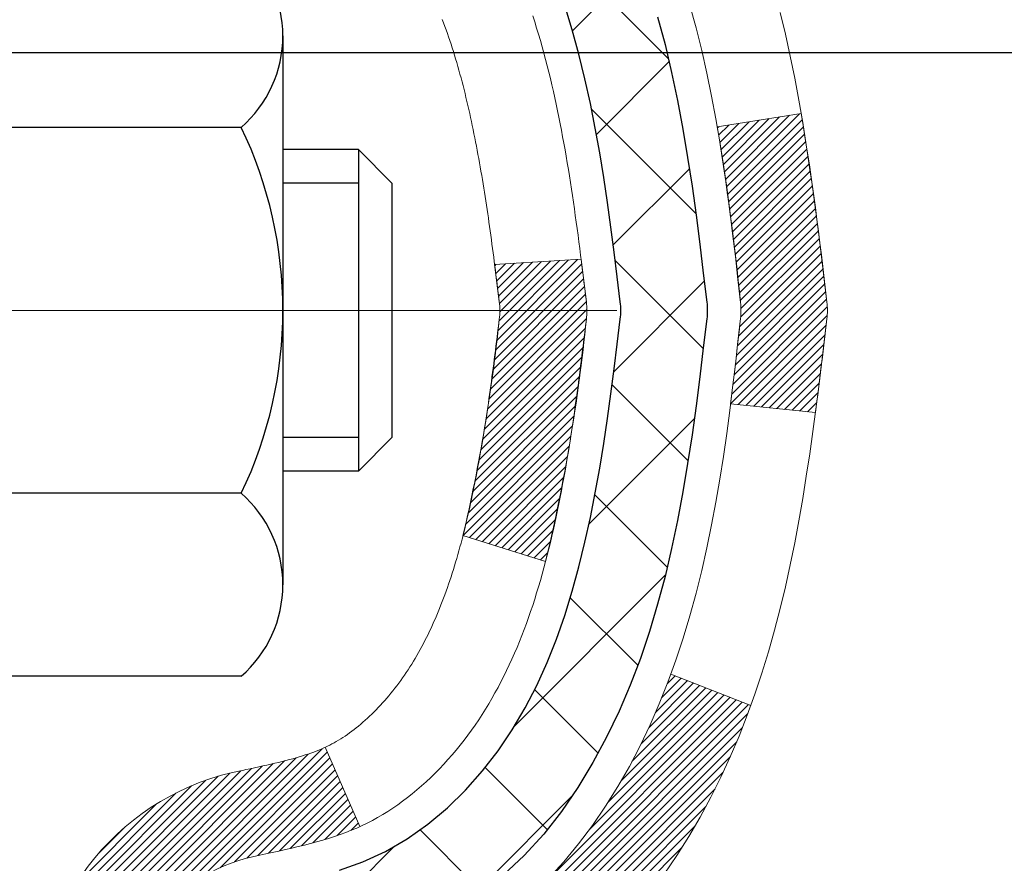
# Model space of a CAD drawing. Extents: x 13 to 3254, y -602 to 1977.
# Drawn here: x 469 to 470, y -578 to -577 of the extents above; entities that cross this region are included whole.
import ezdxf

# ---------------------------------------------------------------- set-up
doc = ezdxf.new("R2010")
doc.units = 0
doc.header["$LTSCALE"] = 5
doc.header["$MEASUREMENT"] = 0
doc.linetypes.add('CENTERX2', pattern=[4, 2.5, -0.5, 0.5, -0.5])
doc.layers.get('DEFPOINTS').update_dxf_attribs({"linetype": 'CONTINUOUS'})
for name, color, linetype, lineweight in [('CENTERLINE - L', 1, 'CENTERX2', 18), ('CONCRETE - H', 130, 'CONTINUOUS', 9), ('DECK COAT - H', 20, 'CONTINUOUS', 20), ('DECK COAT - L', 22, 'CONTINUOUS', 18), ('DIMS', 50, 'CONTINUOUS', 25), ('MIG FOOT - H', 251, 'CONTINUOUS', 20), ('MIG RETAINER - H', 251, 'CONTINUOUS', 20), ('PVC SIDESHEET - H', 170, 'CONTINUOUS', 20), ('PVC SIDESHEET - L', 150, 'CONTINUOUS', 25), ('SCREW - L', 1, 'CONTINUOUS', 25)]:
    doc.layers.add(name, color=color, linetype=linetype, lineweight=lineweight)
doc.dimstyles.get("Standard").update_dxf_attribs({"dimtxt": 0.18, "dimasz": 0.18, "dimexe": 0.18, "dimexo": 0.0625, "dimgap": 0.09, "dimtad": 0, "dimtih": 1, "dimtoh": 1, "dimdec": 4, "dimzin": 0, "dimdsep": 46, "dimtxsty": 'Standard', "dimcen": 0.09, "dimadec": 0, "dimazin": 0, "dimtfac": 1, "dimtdec": 4, "dimtofl": 0, "dimtmove": 0, "dimatfit": 3, "dimfxl": 1, "dimtolj": 1, "dimtzin": 0, "dimarcsym": 0})

# ---------------------------------------------------------------- blocks, each defined once
blk = doc.blocks.new('*D30')
at = {"layer": 'DEFPOINTS', "color": 0, "transparency": 16777216}
for p in [(483.114111525551, -576.2077030323809), (468.6141115255508, -576.9330967331645), (483.114111525551, -577.4837307726337)]:
    blk.add_point(p, dxfattribs=at)
at = {"layer": 'DIMS', "color": 0, "lineweight": -2, "transparency": 16777216}
for p, q in [((483.114111525551, -576.5077030323808), (483.114111525551, -577.7837307726337)), ((468.6141115255508, -577.2330967331644), (468.6141115255508, -577.7837307726337)), ((468.9141115255508, -577.4837307726337), (478.5574087860323, -577.4837307726337)), ((482.814111525551, -577.4837307726337), (481.6574087860323, -577.4837307726337))]:
    blk.add_line(p, q, dxfattribs=at)
at = {"layer": 'DIMS', "color": 0, "transparency": 16777216}
for points in [[(468.9141115255508, -577.4337307726338), (468.9141115255508, -577.5337307726337), (468.6141115255508, -577.4837307726337)], [(482.814111525551, -577.4337307726338), (482.814111525551, -577.5337307726337), (483.114111525551, -577.4837307726337)]]:
    blk.add_solid(points, dxfattribs=at)
at = {"layer": 'DIMS', "color": 0, "transparency": 16777216, "insert": (480.1074087860323, -577.4837307726337), "char_height": 0.3, "attachment_point": 5}
blk.add_mtext('\\A1;14 1/2 IN\\P [368.3mm]', dxfattribs=at)

msp = doc.modelspace()

# ---------------------------------------------------------------- hatches: boundary and pattern name
at = {"layer": 'CONCRETE - H'}
h = msp.add_hatch(dxfattribs=at)
h.set_pattern_fill('AR-CONC', color=256, scale=0.21)
h.set_pattern_definition([(49.99999999999999, (0, 0), (1.506246383461582, -0.1317794834634497), [0.1575, -1.7325]), (355, (0, 0), (-0.2913778005873, 1.579603480770025), [0.126, -1.386]), (100.45144446, (0.1255205301, -0.0109816224), (1.214868578126935, 1.447823981034122), [0.1338544032, -1.4723984352]), (46.18420000000002, (0, 0.42), (2.241206794410302, -0.3475904896654607), [0.23625, -2.598749999999999]), (96.63563549, (0.1867671645, 0.3910340553), (1.96279008591588, 2.045649061626556), [0.2007817182, -2.208598895999999]), (351.1841639899999, (0, 0.42), (1.962790084615023, 2.045649060566979), [0.189, -2.0790000021]), (21, (0.21, 0.315), (1.25350480944877, -0.8454996703972115), [0.1575, -1.7325]), (326.0000000000001, (0.21, 0.315), (0.5109621970353216, 1.522815094598391), [0.126, -1.386]), (71.45144474, (0.3144587334, 0.2445416946), (1.764466991132939, 0.677315420893343), [0.133854399, -1.4723984352]), (37.50000000000001, (0, 0), (0.0255356961663104, 0.6990770930457542), [0, -1.3692, 0, -1.407, 0, -1.39125]), (7.499999999999999, (0, 0), (0.552446028628512, 0.8282645949529565), [0, -0.8021999999999999, 0, -1.3377, 0, -0.53025]), (327.5, (-0.4683, 0), (1.121027115962059, -0.04736523064219748), [0, -0.525, 0, -1.638, 0, -2.1735]), (317.5, (-0.6783, 0), (1.224690955619011, 0.2102204628978672), [0, -0.6825, 0, -1.0878, 0, -1.5435])])
edge = h.paths.add_edge_path()
edge.add_spline(control_points=[(486.2380323751022, -575.7077030323809), (486.7071982144278, -579.5033062186224), (478.4901547760996, -576.0130610352061), (472.5996665890441, -581.7125933902018), (476.0611124324209, -583.1218134068322), (474.336548347337, -585.4249092733438), (475.4689731146603, -586.1023066064992), (475.7253252594763, -586.4420273356251)], knot_values=[0, 0, 0, 0, 10.594816075975, 14.28512426006889, 16.1564728113546, 18.47713600682222, 19.6452410414003, 19.6452410414003, 19.6452410414003, 19.6452410414003], degree=3, periodic=0)
edge.add_line((475.7253252594765, -586.4420273356272), (475.2323251234338, -586.4420273356266))
edge.add_line((475.2323251234338, -586.4420273356266), (475.2323236074545, -586.2451773271135))
edge.add_line((475.2323236074545, -586.2451773271135), (474.5626414234337, -586.2451773271135))
edge.add_arc((474.5626399076115, -586.2058073267771), 0.0393700003656567, 240.0000000473693, 270.002205999829, ccw=False)
edge.add_line((474.5429549074569, -586.239902747257), (474.4071939998366, -586.1615211507019))
edge.add_arc((474.3520759997782, -586.2569883272547), 0.1102360001514862, 60.00000001042589, 89.9992120308196)
edge.add_line((474.3520775158161, -586.1467523271136), (473.4441180588079, -586.1467523271136))
edge.add_arc((473.444118058808, -586.1073823271139), 0.03936999999973523, 239.999999999614, 269.9999999998346, ccw=False)
edge.add_line((473.4244330588079, -586.1414777472605), (472.744345872649, -585.7488297444429))
edge.add_arc((472.6843459319218, -585.8527528271172), 0.1199999999991826, 60.00003267857146, 90.00000000010857)
edge.add_line((472.6843459319216, -585.732752827118), (472.4729045493618, -585.7327528271179))
edge.add_arc((472.4729045493619, -585.6933828271177), 0.03937000000018998, 225.0000000001755, 269.9999999998346, ccw=False)
edge.add_line((472.4450657553866, -585.7212216210933), (472.3286007472328, -585.6047566129396))
edge.add_arc((472.0788972569132, -585.8544570713516), 0.3531319187059894, 44.99965215431077, 76.09774571631782)
edge.add_arc((471.7896126638586, -587.0232268446631), 1.557170273069748, 76.09794164495835, 103.9019434279087)
edge.add_arc((471.5003280708045, -585.8544570713017), 0.353131918657672, 103.9017475030817, 132.1162769632352)
edge.add_line((471.2635046070361, -585.5925089867819), (471.1341626042992, -585.7212185891347))
edge.add_arc((471.1063207780606, -585.6933828255852), 0.03937000153265326, 270.0000004436548, 315.00623889256906, ccw=False)
edge.add_line((471.1063207783654, -585.7327528271179), (469.3954156758815, -585.7327528271179))
edge.add_arc((469.3954156758814, -585.6933828271178), 0.03937000000007629, 180.5028088778947, 270.00000000008276, ccw=False)
edge.add_line((469.3560471918606, -585.693728320828), (469.356048707834, -578.353990701477))
edge.add_arc((469.3954187078338, -578.3539907014768), 0.03936999999984891, 107.30237723717659, 180.0000000001654, ccw=False)
edge.add_arc((469.2561066670655, -577.9067765876401), 0.4290404058599838, 287.3023772371974, 306.97490103967)
edge.add_arc((469.1796203272569, -577.8446684955011), 0.5251995961845214, 309.5666441756421, 345.6920565175207)
edge.add_arc((468.1096701408584, -577.5578134686845), 1.632909065608771, 345.2170686115396, 355.1808035833594)
edge.add_arc((468.3788366130354, -577.791741393123), 1.361411651893433, 4.074979495412111, 18.33505396016116)
edge.add_arc((469.2443659907671, -577.4991864883528), 0.4478254090916484, 17.64025593850622, 71.87109708270616)
edge.add_arc((469.4144437593311, -577.0220029241063), 0.06004988997898873, 193.4822306557973, 239.21539210702122, ccw=False)
edge.add_line((469.356048707834, -577.0360031829302), (469.356048707834, -576.8467681340717))
edge.add_line((469.356048707834, -576.8467681340717), (469.2576237078343, -576.8467681340717))
edge.add_line((469.2576237078343, -576.8467681340717), (469.2576237078343, -576.8422155779516))
edge.add_arc((469.2969937078344, -576.8422155779514), 0.03937000000007629, 122.9031521394432, 180.0000000003309, ccw=False)
edge.add_line((469.2756071111984, -576.8091609204228), (469.5908250516542, -576.6052126889498))
edge.add_arc((469.4098529647277, -576.4040626947104), 0.2705775608379642, 311.9773110940974, 358.5307111492422)
edge.add_line((469.6803415630444, -576.4110006057622), (469.9682542432564, -576.4110006057623))
edge.add_arc((469.9694580847997, -576.3334642898253), 0.07754566089434661, 269.1104878121833, 360.8895121878593)
edge.add_line((470.0469944007367, -576.3322604482819), (470.0469944006923, -576.2077030323809))
edge.add_line((470.0469944006923, -576.2077030323809), (483.114111525551, -576.2077030323809))
edge.add_line((483.114111525551, -576.2077030323809), (483.114111525551, -575.7077030323809))
edge.add_line((483.114111525551, -575.7077030323809), (486.2380323751023, -575.707703032381))
h.paths.add_polyline_path([(473.6146663214342, -581.3490082637984), (476.1396663214342, -581.3490082637984), (476.1396663214342, -580.3990082637984), (473.6146663214342, -580.3990082637984)], flags=24)
h.paths.add_polyline_path([(478.8824087860323, -577.9587307726338), (481.4324087860323, -577.9587307726338), (481.4324087860323, -577.0087307726337), (478.8824087860323, -577.0087307726337)], flags=24)
h.paths.add_polyline_path([(485.2839338806825, -577.869798969351), (487.2339338806825, -577.869798969351), (487.2339338806825, -576.919798969351), (485.2839338806825, -576.919798969351)], flags=9)
at = {"layer": 'DECK COAT - H'}
h = msp.add_hatch(dxfattribs=at)
h.set_pattern_fill('ANSI31', color=256, scale=0.03937, style=0)
h.set_pattern_definition([(45, (284.8279352608653, -674.9017482911268), (-0.003479849246914297, 0.003479849246914297), [])])
edge = h.paths.add_edge_path()
edge.add_line((469.5349931194693, -577.6529609168414), (469.5393027918733, -577.6879044788005))
edge.add_arc((469.4806752387293, -577.6949969422036), 0.05905499999809771, 353.1021672443296, 366.8978327558927, ccw=False)
edge.add_arc((468.0465820957126, -577.5524748887775), 1.500199846818024, 346.579859602878, 354.2763929923744, ccw=False)
edge.add_line((469.5058180180228, -577.9006560247287), (469.438150140967, -577.8792913634501))
edge.add_arc((468.0704047590331, -577.5584383572162), 1.404875112389268, 346.7979661355616, 354.1293311561413)
edge.add_arc((469.4092895496456, -577.6949969422047), 0.05905500000150653, 353.0589419097265, 366.9410581970547)
edge.add_line((469.4679117353686, -577.6878602506578), (469.4640985927343, -577.6572311262049))
edge.add_line((469.4640985927343, -577.6572311262049), (469.5349941046569, -577.6529608575003))
edge = h.paths.add_edge_path()
edge.add_line((469.727012574446, -577.7785984648259), (469.6574951745246, -577.7713335299201))
edge.add_arc((465.3406704539046, -577.2334262423735), 4.350209181010778, 352.8971462706029, 353.8232404798497)
edge.add_arc((469.6069285533212, -577.6949969422124), 0.05905499999901267, 353.6858784896266, 366.3141215274354)
edge.add_arc((467.3618532461086, -577.9204180443461), 2.315415893508157, 365.7484803829724, 369.3401081593016)
edge.add_line((469.6465721633343, -577.5446385489219), (469.7153257776324, -577.5335992576532))
edge.add_arc((466.9498240176612, -577.9895546744618), 2.802837013905978, 366.17369745405193, 369.36227794870456, ccw=False)
edge.add_arc((469.6777514937804, -577.6949969422035), 0.05905499999875025, 353.3218076347646, 366.6781923652354, ccw=False)
edge.add_arc((464.2466119972686, -577.0693743749525), 5.526108933343981, 352.62627912150367, 353.4278146006737, ccw=False)
h = msp.add_hatch(dxfattribs=at)
h.set_pattern_fill('ANSI31', color=256, scale=0.03937, style=0)
h.set_pattern_definition([(45, (284.8279352608337, -520.2815334982791), (-0.003479849246914297, 0.003479849246914297), [])])
h.paths.add_polyline_path([(469.285182707839, -579.1920592697469), (469.356048707839, -579.1920592697469), (469.3560487078389, -579.4282792697469), (469.2851827078389, -579.4282792697469)])
h.paths.add_polyline_path([(469.2851827078392, -578.7196192697469), (469.3560487078392, -578.7196192697469), (469.3560487078391, -578.9558392697469), (469.2851827078392, -578.9558392697469)])
h.paths.add_polyline_path([(469.2851827077897, -578.3539890453762, -0.2338025474487269), (469.3285222151553, -578.2663714959398), (469.3715279020784, -578.3226981096624, 0.2338092780812933), (469.3560487077897, -578.3539907014768), (469.3560487077905, -578.4833992697469), (469.2851827078395, -578.4833992697469)])
h.paths.add_polyline_path([(469.507815002758, -578.1608035274536), (469.5207214682831, -578.1467031522022), (469.5328937131712, -578.1319509556226), (469.544340673376, -578.1166878204807), (469.5550782935949, -578.1010056425455), (469.5651327730783, -578.0849246442891), (469.5745310261436, -578.0684603660656), (469.5832989770906, -578.051638409259), (469.5914619827311, -578.0344901423443), (469.5990453931587, -578.0170470020637), (469.6060745584679, -577.9993404251593), (469.608439677835, -577.9928134849677), (469.6740665780097, -578.0184155144698), (469.6711337479909, -578.0265161960068), (469.6644334837698, -578.0435827951993), (469.6572424203854, -578.0604857269806), (469.6495422046769, -578.0771947781182), (469.6413149601213, -578.0936782498777), (469.6325436784799, -578.1099038721316), (469.6232201609473, -578.1258335775129), (469.6133413363942, -578.1414259242764), (469.6029041973248, -578.1566394288012), (469.5919057362432, -578.1714326074664), (469.5803429456536, -578.1857639766514), (469.56821281806, -578.1995920527355), (469.5555154365072, -578.2128844356212), (469.5422641573238, -578.2256477372184), (469.5367908089421, -578.2305060395136), (469.4899470662634, -578.1777340486268), (469.4941655164467, -578.1741102494179)])
h.paths.add_polyline_path([(469.0883327078493, -579.3427731411275), (469.1591987078394, -579.3427731411276), (469.1591987078393, -579.5789931411276), (469.0883327078488, -579.5789931411275)])
h.paths.add_polyline_path([(469.0883327078503, -578.8703331411275), (469.1591987078398, -578.8703331411276), (469.1591987078397, -579.1065531411276), (469.0883327078499, -579.1065531411275)])
h.paths.add_polyline_path([(469.0883327078512, -578.3978931411275), (469.15919870784, -578.3978931411276), (469.1591987078399, -578.6341131411276), (469.0883327078508, -578.6341131411275)])
h.paths.add_polyline_path([(469.2584676557484, -578.0714199947374), (469.2600880027477, -578.0710554801872), (469.2658260226625, -578.069843496706), (469.2726603002092, -578.0683751581013), (469.2792746582254, -578.06691064741), (469.2855539508671, -578.0654577121833), (469.2915762561516, -578.0639823425652), (469.2972912782631, -578.0624896968801), (469.3026837466991, -578.0609779168736), (469.3077362478218, -578.0594464664499), (469.3124611613666, -578.0578877642297), (469.3168448803873, -578.0563087200106), (469.3208640095112, -578.054721602028), (469.3253140455679, -578.0527872852643), (469.3536817318642, -578.1176886470784), (469.3510504995628, -578.1188762416934), (469.3466085377255, -578.1207424074687), (469.342078919307, -578.1225169497646), (469.3374640207177, -578.1242060630026), (469.3327665146566, -578.125815764594), (469.3279890738226, -578.1273520719498), (469.323134370915, -578.1288210024811), (469.3182050786328, -578.1302285735993), (469.3132038696749, -578.1315808027153), (469.3081334167406, -578.1328837072405), (469.3029963925288, -578.1341433045859), (469.297795545686, -578.1353656627888), (469.2925351302857, -578.1365581369762), (469.2872190603035, -578.1377285209588), (469.2818508165673, -578.138884409603), (469.2764338799046, -578.1400333977746), (469.2715519753096, -578.1410676116215, 0.2400102199965719), (469.1724928634563, -578.2174426926584), (469.1084638577991, -578.1870736888793, -0.2400102199965877)])
at = {"layer": 'MIG FOOT - H'}
h = msp.add_hatch(dxfattribs=at)
h.set_pattern_fill('ANSI31', color=256, scale=1.9685, style=0)
h.set_pattern_definition([(45, (-480.5596560935641, -1043.270369757872), (-0.1739924623457148, 0.1739924623457148), [])])
h.paths.add_polyline_path([(469.0161141958172, -576.9448678356356), (468.8521141958172, -576.9448678356357), (468.8521141958179, -577.5073678356357), (469.0161141958176, -577.5073678356357)])
edge = h.paths.add_edge_path()
edge.add_line((471.5708641648175, -586.0280278356355), (469.2064441958177, -586.0280278356355))
edge.add_arc((469.2064441958175, -585.8376978356356), 0.1903299999999604, 179.9999999999829, 270.0000000000342, ccw=False)
edge.add_line((469.0161141958176, -585.8376978356355), (469.0161141958179, -577.8823678356356))
edge.add_line((469.0161141958179, -577.8823678356357), (468.8521141958176, -577.8823678356357))
edge.add_line((468.8521141958176, -577.8823678356357), (468.8521141958176, -585.8376978356356))
edge.add_arc((469.2064441958178, -585.8376978356355), 0.3543300000001182, 180.0000000000092, 269.9999999999816)
edge.add_line((469.2064441958177, -586.1920278356355), (471.5708641648176, -586.1920278356355))
edge.add_line((471.5708641648176, -586.1920278356355), (471.5708641648175, -586.0280278356355))
h.paths.add_polyline_path([(472.5396141958174, -586.0280278356356), (472.0083672268174, -586.0280278356356), (472.0083672268173, -586.1920278356356), (472.5396141958178, -586.1920278356355)])
at = {"layer": 'MIG RETAINER - H'}
h = msp.add_hatch(dxfattribs=at)
h.set_pattern_fill('ANSI31', color=256, scale=0.47, style=0)
h.set_pattern_definition([(45, (-480.5596560935641, -1013.969226064316), (-0.04154252339470966, 0.04154252339470967), [])])
h.paths.add_polyline_path([(468.6141141958192, -578.6168678356356), (468.6141141958178, -577.9157509285013), (468.6884105300999, -577.8511661104411), (468.8521141958176, -577.8511661104411), (468.8521141958182, -578.6168678356355)])
edge = h.paths.add_edge_path()
edge.add_arc((469.3941141958161, -576.1678678356333), 0.07800000000003138, 270.000000000501, 360.0000000000418)
edge.add_line((469.4721141958162, -576.1678678356333), (469.4721141958158, -575.9048678356362))
edge.add_arc((469.492114195816, -575.904867835636), 0.02000000000020918, 90.00000000195422, 180.0000000006514, ccw=False)
edge.add_line((469.4921141958154, -575.8848678356358), (469.5791141958152, -575.8848678356338))
edge.add_arc((469.5791141958159, -575.9148678356339), 0.03000000000002956, 2.1719870346714742e-10, 90.0000000013028, ccw=False)
edge.add_line((469.6091141958159, -575.9148678356338), (469.6091141958166, -576.4498678356409))
edge.add_arc((469.4521141958166, -576.449867835641), 0.1569999999999254, -90.00000000033191, 6.230038707144558e-11, ccw=False)
edge.add_line((469.4521141958157, -576.6068678356411), (469.2858538808584, -576.6068678356402))
edge.add_arc((469.2858538808691, -576.6856075206717), 0.07873968503150763, 90.00000000777618, 177.4144840053407)
edge.add_arc((469.0923114218029, -576.6768678356362), 0.114999999999426, 275.2124696741832, 357.41448399788595, ccw=False)
edge.add_arc((469.1009421071282, -576.7714749773895), 0.02000000000000517, 160.3257550186187, 275.2124696744299, ccw=False)
edge.add_arc((468.9708951406968, -576.7249773632013), 0.1181095275611714, 340.3257550185371, 642.6342225154141)
edge.add_arc((469.0011033008572, -576.8597427469725), 0.02000000000040289, -10.621520467928804, 102.63422251394002, ccw=False)
edge.add_arc((468.9431141958171, -576.8488678356346), 0.07899999999997757, 270.0000000008245, 349.3784795304081, ccw=False)
edge.add_line((468.9431141958182, -576.9278678356345), (468.869114195817, -576.9278678356357))
edge.add_arc((468.8691141958172, -576.9448678356357), 0.01699999999999591, 90.00000000076633, 180)
edge.add_line((468.8521141958172, -576.9448678356357), (468.8521141958178, -577.5385695608304))
edge.add_line((468.8521141958178, -577.5385695608304), (468.6884105300999, -577.5385695608304))
edge.add_line((468.6884105300999, -577.5385695608304), (468.6141141958178, -577.4739847427701))
edge.add_line((468.6141141958178, -577.4739847427701), (468.6141141958159, -575.9148678356365))
edge.add_arc((468.6441141958157, -575.9148678356365), 0.02999999999985903, 90.00000000043423, 180.0000000002171, ccw=False)
edge.add_line((468.6441141958155, -575.8848678356366), (468.7091141958157, -575.8848678356359))
edge.add_arc((468.7091141958159, -575.904867835636), 0.01999999999998181, 0, 90.00000000065143, ccw=False)
edge.add_line((468.7291141958159, -575.904867835636), (468.7291141958162, -576.1678678356374))
edge.add_arc((468.8071141958162, -576.1678678356373), 0.07799999999997453, 180.0000000000835, 270.0000000004176)
edge.add_line((468.8071141958168, -576.2458678356372), (468.8111141958168, -576.2458678356372))
edge.add_arc((468.8111141958163, -576.1678678356374), 0.07799999999986085, 270.000000000334, 360.0000000001671)
edge.add_line((468.8891141958162, -576.1678678356371), (468.8891141958159, -575.9048678356365))
edge.add_arc((468.9091141958158, -575.9048678356365), 0.01999999999998181, 90.00000000032571, 180, ccw=False)
edge.add_line((468.9091141958157, -575.8848678356366), (469.0505608438721, -575.8848678356356))
edge.add_line((469.0505608438721, -575.8848678356355), (469.0505608438721, -576.2157630418527))
edge.add_line((469.0505608438721, -576.2157630418528), (469.0698464062698, -576.2350936487547))
edge.add_line((469.0698464062698, -576.2350936487546), (469.0698464062698, -576.31223589834))
edge.add_line((469.0698464062698, -576.31223589834), (469.1277030934584, -576.3508070231329))
edge.add_line((469.1277030934584, -576.3508070231329), (469.1855597806471, -576.31223589834))
edge.add_line((469.1855597806471, -576.31223589834), (469.1855597806471, -576.2350936487547))
edge.add_line((469.1855597806471, -576.2350936487546), (469.2048453430439, -576.2158080863586))
edge.add_line((469.2048453430439, -576.2158080863586), (469.2048453430439, -575.8848678356355))
edge.add_line((469.2048453430439, -575.8848678356355), (469.2921141958159, -575.8848678356354))
edge.add_arc((469.2921141958159, -575.9048678356354), 0.01999999999998181, 0, 90, ccw=False)
edge.add_line((469.3121141958159, -575.9048678356354), (469.3121141958162, -576.1678678356335))
edge.add_arc((469.3901141958163, -576.1678678356333), 0.07800000000008822, 180.000000000167, 270.000000000334)
edge.add_line((469.3901141958167, -576.2458678356334), (469.3941141958168, -576.2458678356334))
at = {"layer": 'PVC SIDESHEET - H'}
h = msp.add_hatch(dxfattribs=at)
h.set_pattern_fill('ANSI37', color=256, scale=0.59055, style=0)
h.set_pattern_definition([(45, (284.8279352608337, -520.2815334982791), (-0.05219773870371446, 0.05219773870371446), []), (135, (284.8279352608337, -520.2815334982791), (-0.05219773870371446, -0.05219773870371446), [])])
h.paths.add_polyline_path([(469.1867577077902, -576.9160873742686), (469.18675770779, -576.8422155779514, -0.2544175294253038), (469.2371112372095, -576.7496625368709), (469.4579810994654, -576.6067581776597, 0.4033078353723514), (469.6091141957796, -576.4498678355694), (469.6091141957796, -576.4250178695744, 0.02353096692885778), (469.6099852077887, -576.4065203355211), (469.6099852077871, -575.9084898355214, 0.4142135623729873), (469.586363207787, -575.8848678355215), (469.2064427080235, -575.8848678355225), (469.2064427080234, -575.8258127199764), (469.231048813581, -575.8061278355302), (469.5694556406635, -575.8061278355293, -0.4142135623730915), (469.6796916406638, -575.9163638355291), (469.6796916406652, -576.4065203355211, -0.213440768600962), (469.5908250516098, -576.6052126889496), (469.275607111154, -576.8091609204226, 0.2544175294251872), (469.25762370779, -576.8422155779514), (469.2576237077901, -576.9160873742686), (469.25762370779, -577.098545475227, 0.3306422189433676), (469.2995944104165, -577.1550752886737), (469.3233546823152, -577.1621469003147), (469.3464122822868, -577.1694070646623), (469.369088062476, -577.1772268744204), (469.3912257301413, -577.1858354128348), (469.412668992542, -577.1954617631516), (469.4332615569368, -577.206335008617), (469.4528471305848, -577.2186842324769), (469.4712694521427, -577.2327384300191), (469.4884145339427, -577.2486081702049), (469.5042941933557, -577.2660515892251), (469.5189435447305, -577.284761558648), (469.532397702416, -577.3044309500414), (469.5446920999775, -577.3247547102254), (469.555877780418, -577.345529264185), (469.5660281378968, -577.3666963435081), (469.5752175967505, -577.3882108753295), (469.5835155044729, -577.4100424497196), (469.5909889479566, -577.4321671858166), (469.597705003746, -577.4545612326478), (469.6037307483847, -577.4772007392403), (469.6091332584172, -577.5000618546211), (469.6139796103871, -577.5231207278176), (469.6183368808387, -577.5463535078569), (469.6222721463159, -577.5697363437662), (469.6258524833629, -577.5932453845727), (469.6291449685235, -577.6168567793035), (469.632216678342, -577.6405466769859), (469.6351346893623, -577.6642912266469), (469.6379660781284, -577.688066577314, -0.05933499155532457), (469.6379534304187, -577.7020335107117), (469.6351346893623, -577.72570265776), (469.632216678342, -577.7494472074212), (469.6291449685235, -577.7731371051036), (469.6258524833629, -577.7967484998344), (469.6222721463159, -577.8202575406409), (469.6183368808387, -577.8436403765502), (469.6139796103871, -577.8668731565895), (469.6091332584172, -577.889932029786), (469.6037307483847, -577.9127931451668), (469.597705003746, -577.9354326517592), (469.5909889479566, -577.9578266985903), (469.5835155044729, -577.9799514346875), (469.5752175967505, -578.0017830090777), (469.5660281378968, -578.023297540899), (469.555877780418, -578.0444646202221), (469.5446920999775, -578.0652391741817), (469.532397702416, -578.0855629343656), (469.5189435447305, -578.1052323257591), (469.5042941933556, -578.1239422951819), (469.4884145339427, -578.1413857142022), (469.4712694521427, -578.1572554543878), (469.4528471305848, -578.1713096519301), (469.4332615569368, -578.1836588757901), (469.412668992542, -578.1945321212555), (469.3912257301413, -578.2041584715723), (469.3690880624758, -578.2127670099867), (469.3464122822868, -578.2205868197447), (469.3233546823152, -578.2278469840923), (469.300071555302, -578.2347765862756, 0.3329817396557117), (469.2576237077897, -578.2914484091795), (469.1867577077998, -578.2914484091795), (469.18675770779, -578.2764935333404, -0.3608117966093517), (469.276640321806, -578.1681527959652), (469.2969581384874, -578.1638068029031), (469.3171015210817, -578.1590443400814), (469.3368960355016, -578.1534489377407), (469.3561672476601, -578.1466041261211), (469.3747422197497, -578.13810119937), (469.3924985179976, -578.1277935073084), (469.409375196782, -578.1158534498906), (469.4253150302878, -578.1024727284289), (469.4402607927004, -578.0878430442366), (469.4541552582048, -578.0721560986264), (469.466941200986, -578.0556035929111), (469.4785725319798, -578.0383667571513), (469.4890884735825, -578.0205466079009), (469.4985676929481, -578.0022070740538), (469.507089070694, -577.9834118837977), (469.5147314874371, -577.9642247653196), (469.5215738237947, -577.9447094468071), (469.5276949603839, -577.9249296564475), (469.5331737778217, -577.9049491224282), (469.5380891567254, -577.8848315729366), (469.5425193818988, -577.8646395048219), (469.5465290451543, -577.8444071162957), (469.5501690512596, -577.8241403192227), (469.5534897103589, -577.803843796588), (469.5565413325967, -577.7835222313769), (469.559374228117, -577.7631803065746), (469.5620387070641, -577.7428227051661), (469.5645850795823, -577.7224541101367), (469.5670517066582, -577.7021774314134, 0.06060086340155051), (469.567063655816, -577.6879146799354), (469.5645850795823, -577.6675397742703), (469.5620387070641, -577.6471711792409), (469.559374228117, -577.6268135778324), (469.5565413325967, -577.6064716530301), (469.5534897103589, -577.586150087819), (469.5501690512596, -577.5658535651844), (469.5465290451543, -577.5455867681113), (469.5425193818988, -577.5253543795851), (469.5380891567254, -577.5051623114705), (469.5331737778217, -577.4850447619788), (469.5276949603839, -577.4650642279595), (469.5215738237947, -577.4452844376), (469.5147314874371, -577.4257691190875), (469.507089070694, -577.4065820006094), (469.4985676929481, -577.3877868103532), (469.4890884735825, -577.3694472765062), (469.4785725319798, -577.3516271272557), (469.466941200986, -577.3343902914959), (469.4541552582048, -577.3178377857806), (469.4402607927004, -577.3021508401705), (469.4253150302878, -577.2875211559781), (469.409375196782, -577.2741404345165), (469.3924985179976, -577.2622003770986), (469.3747422197497, -577.2518926850371), (469.3561672476601, -577.2433897582858), (469.3368960355016, -577.2365449466664), (469.3171015210817, -577.2309495443255), (469.2969581384874, -577.2261870815039), (469.276640321806, -577.2218410884419, -0.3608117966100778), (469.18675770779, -577.1135003510666)])

# ---------------------------------------------------------------- linework, layer by layer
at = {"layer": 'CENTERLINE - L', "ltscale": 0.3}
msp.add_line((469.5641336403719, -577.6948678356357), (468.5651107212918, -577.6948678356357), dxfattribs=at)
at = {"layer": 'DECK COAT - L'}
for p, q in [((469.6741219621516, -578.018437120647), (469.6085001434311, -577.9928370734957)), ((469.35368786778, -578.1177026852091), (469.3253013261464, -578.0527581849783))]:
    msp.add_line(p, q, dxfattribs=at)
for points in [[(469.507815002758, -578.1608035274536), (469.5207214682831, -578.1467031522022), (469.5328937131712, -578.1319509556226), (469.544340673376, -578.1166878204807), (469.5550782935949, -578.1010056425455), (469.5651327730783, -578.0849246442891), (469.5745310261436, -578.0684603660656), (469.5832989770906, -578.051638409259), (469.5914619827311, -578.0344901423443), (469.5990453931587, -578.0170470020637), (469.6060745584679, -577.9993404251593), (469.6125748287523, -577.9814018483734), (469.6185715541061, -577.963262708448), (469.6240900846233, -577.9449544421254), (469.6291557703979, -577.9265084861479), (469.6337939615238, -577.9079562772575), (469.6380300080951, -577.8893292521966), (469.6418902658385, -577.8706563738391), (469.6454082482331, -577.8519489969025), (469.6486205725333, -577.8332108407812), (469.6515638685316, -577.8144455940253), (469.6542747660206, -577.7956569451845), (469.656789894793, -577.776848582809), (469.659145884641, -577.7580241954485), (469.6613793653574, -577.7391874716532), (469.6635269667349, -577.7203420999729), (469.6656253185679, -577.7014917689578, 0.05515693748351878), (469.665625318566, -577.6885021154495), (469.6635269667349, -577.6696517844342), (469.6613793653574, -577.6508064127539), (469.659145884641, -577.6319696889585), (469.656789894793, -577.6131453015981), (469.6542747660206, -577.5943369392224), (469.6515638685316, -577.5755482903818), (469.6486205725333, -577.5567830436258), (469.6454082482331, -577.5380448875045), (469.6418902658385, -577.519337510568), (469.6380300080951, -577.5006646322105), (469.6337939615238, -577.4820376071494), (469.6291557703979, -577.4634853982591), (469.6240900846233, -577.4450394422815)], [(469.4952659373189, -577.4535115780315), (469.4969032769268, -577.4585558717632), (469.4984950468329, -577.463626915729), (469.500042515284, -577.4687237294434), (469.5015469505273, -577.4738453324206), (469.5030099822883, -577.4789896934616), (469.5044333084707, -577.4841542229872), (469.5058180180228, -577.4893378596782), (469.5071651943427, -577.4945395571962), (469.5084759208286, -577.4997582692024), (469.5097512808783, -577.5049929493586), (469.51099235789, -577.510242551326), (469.5122002352617, -577.5155060287661), (469.5133759963917, -577.5207823353406), (469.5145207246777, -577.5260704247107), (469.5156355035178, -577.5313692505381), (469.5167214163104, -577.5366777664841), (469.5177795464531, -577.5419949262102), (469.5188109773443, -577.547319683378), (469.5198167923818, -577.5526509916489), (469.5207980749639, -577.5579878046841), (469.5217559082886, -577.5633290769936), (469.5226909172426, -577.5686757728439), (469.5236036692555, -577.5740293494954), (469.5244951076758, -577.5793897287441), (469.5253661758514, -577.5847568323865), (469.5262178171306, -577.5901305822184), (469.5270509748616, -577.595510900036), (469.5278665923926, -577.6008977076355), (469.5286656130719, -577.6062909268129), (469.5294489802475, -577.6116904793644), (469.5302176372678, -577.617096287086), (469.5309725274809, -577.6225082717741), (469.531714594235, -577.6279263552245), (469.5324447808783, -577.6333504592336), (469.5331640307592, -577.6387805055973), (469.5338732872254, -577.6442164161118), (469.5345734936258, -577.6496581125732), (469.535265593814, -577.6551055164699), (469.5359505658972, -577.6605585300784), (469.5366293965324, -577.6660170553333), (469.5373030600834, -577.6714810025338), (469.5379725309144, -577.676950281979), (469.5386387833897, -577.6824248039682), (469.5393027918734, -577.6879044788005, -0.06026775604066575), (469.5393027918734, -577.7020894056064), (469.5386387833897, -577.7075690804387), (469.5379725309144, -577.713043602428), (469.5373030600834, -577.7185128818732), (469.5366293965325, -577.7239768290736), (469.5359505658973, -577.7294353543285), (469.535265593814, -577.734888367937), (469.5345734936258, -577.7403357718337), (469.5338732872254, -577.7457774682952), (469.5331640307592, -577.7512133788097), (469.5324447808783, -577.7566434251734), (469.531714594235, -577.7620675291824), (469.5309725274809, -577.7674856126329), (469.5302176372678, -577.7728975973208), (469.5294489802475, -577.7783034050426), (469.5286656130719, -577.7837029575941), (469.5278665923926, -577.7890961767715), (469.5270509748616, -577.7944829843709), (469.5262178171306, -577.7998633021886), (469.5253661758514, -577.8052370520205), (469.5244951076758, -577.8106041556628), (469.5236036692555, -577.8159645349116), (469.5226909172426, -577.8213181115631), (469.5217559082886, -577.8266648074133), (469.5207980749639, -577.8320060797228), (469.5198167923818, -577.8373428927581), (469.5188109773443, -577.8426742010289), (469.5177795464531, -577.8479989581966), (469.5167214163104, -577.8533161179229), (469.5156355035178, -577.8586246338688), (469.5145207246777, -577.8639234596961), (469.5133759963916, -577.8692115490663), (469.5122002352617, -577.8744878556408), (469.51099235789, -577.879751333081), (469.5097512808783, -577.8850009350484), (469.5084759208286, -577.8902356152046), (469.5071651943427, -577.8954543272108), (469.5058180180228, -577.9006560247287), (469.5044333084707, -577.9058396614198), (469.5030099822883, -577.9110041909454), (469.5015469505274, -577.9161485519863), (469.500042515284, -577.9212701549636), (469.4984950468329, -577.9263669686779), (469.4969032769269, -577.9314380126438), (469.4952659373189, -577.9364823063755), (469.4935817597619, -577.941498869388), (469.491849476009, -577.9464867211958), (469.4900678178129, -577.9514448813133), (469.4882355169267, -577.9563723692551), (469.4863513051033, -577.9612682045357), (469.4844139140956, -577.9661314066699), (469.4824220756566, -577.970960995172), (469.4803745215391, -577.9757559895569), (469.4782699834963, -577.9805154093388), (469.476107193281, -577.9852382740323), (469.4738848826461, -577.9899236031522), (469.4716017833447, -577.9945704162129), (469.4692566271295, -577.999177732729), (469.4668481457537, -578.003744572215), (469.46437507097, -578.0082699541856), (469.4618361345316, -578.0127528981553), (469.4592300681912, -578.0171924236387), (469.456555603702, -578.0215875501501), (469.4538114728166, -578.0259372972045), (469.4509964072882, -578.030240684316), (469.4481091388699, -578.0344967309995), (469.4451483993142, -578.0387044567696), (469.442112922227, -578.0428628796609), (469.4390029131097, -578.0469697876246), (469.4358204476354, -578.0510212759143), (469.432567295014, -578.0550136392366), (469.4292452244559, -578.0589431722979), (469.4258560051711, -578.062806169805), (469.4224014063698, -578.0665989264644), (469.4188831972621, -578.0703177369827), (469.4153031470581, -578.0739588960664), (469.4116630249681, -578.0775186984223), (469.407964600202, -578.0809934387568), (469.4042096419702, -578.0843794117764), (469.4003999194825, -578.0876729121879), (469.3965373320892, -578.09087051262), (469.3926238333794, -578.0939692525475), (469.388661228625, -578.0969660611519), (469.3846513226455, -578.0998578669469), (469.3805959202597, -578.1026415984464), (469.3764968262868, -578.1053141841644), (469.3723606881211, -578.1078699297167), (469.3681914978073, -578.1103048568723), (469.3639826139458, -578.1126209341455), (469.3597273063854, -578.1148201790386), (469.3554188449747, -578.1169046090538), (469.3510504995628, -578.1188762416934), (469.3466085377255, -578.1207424074687), (469.342078919307, -578.1225169497646), (469.3374640207177, -578.1242060630026), (469.3327665146566, -578.125815764594), (469.3279890738226, -578.1273520719498), (469.323134370915, -578.1288210024811), (469.3182050786328, -578.1302285735993), (469.3132038696749, -578.1315808027153), (469.3081334167406, -578.1328837072405), (469.3029963925288, -578.1341433045859), (469.297795545686, -578.1353656627888), (469.2925351302857, -578.1365581369762), (469.2872190603034, -578.1377285209588), (469.2818508165672, -578.138884409603), (469.2764338799046, -578.1400333977746), (469.2715519753096, -578.1410676116215, 0.3608117966091343), (469.1591987077899, -578.2764935333403)], [(469.6981258697341, -577.4508640565745), (469.702400716708, -577.4686956901058), (469.7063604677709, -577.4866267002864), (469.7100305928714, -577.504649054266), (469.7134365619582, -577.5227547191951), (469.7166038449803, -577.5409356622233), (469.7195579118862, -577.5591838505012), (469.7223242326248, -577.5774912511785), (469.724928277145, -577.5958498314054), (469.7273955153952, -577.6142515583322), (469.7297514173243, -577.6326883991088), (469.7320214528812, -577.6511523208853), (469.7342310920145, -577.6696352908118), (469.7364058046732, -577.6881292760385, -0.05834428995444371), (469.7364058046732, -577.7018646083685), (469.7342310920145, -577.7203585935952), (469.7320214528812, -577.7388415635218), (469.7297514173243, -577.7573054852982), (469.7273955153952, -577.7757423260748), (469.724928277145, -577.7941440530016), (469.7223242326248, -577.8125026332285), (469.7195579118862, -577.8308100339059), (469.7166038449803, -577.8490582221837), (469.7134365619582, -577.867239165212), (469.7100305928714, -577.885344830141), (469.7063604677709, -577.9033671841206), (469.702400716708, -577.9212981943011), (469.6981258697341, -577.9391298278326), (469.6935104569002, -577.956854051865), (469.6885290082577, -577.9744628335486), (469.6831560538578, -577.9919481400333), (469.6773661237518, -578.0093019384693), (469.6711337479909, -578.0265161960068), (469.6644334837698, -578.0435827951993), (469.6572424203854, -578.0604857269806), (469.6495422046769, -578.0771947781182), (469.6413149601213, -578.0936782498777), (469.6325436784799, -578.1099038721316), (469.6232201609473, -578.1258335775129), (469.6133413363942, -578.1414259242764), (469.6029041973248, -578.1566394288012)], [(469.08833270779, -578.2764935333403, -0.3608117966091343), (469.2584676557484, -578.0714199947374), (469.2600880027477, -578.0710554801872), (469.2637128610628, -578.0702898382993), (469.2672679682083, -578.0695336959558), (469.2707513622931, -578.0687852917573), (469.2741610814261, -578.0680428643047), (469.2774951637161, -578.067304652199), (469.280751647272, -578.0665688940411), (469.2839286711546, -578.065833777814), (469.2870264725508, -578.0650969676425), (469.2900451218304, -578.0643574462757), (469.2929841624759, -578.063614626525), (469.2958431379701, -578.0628679212015), (469.2986215917955, -578.062116743116), (469.3013190674346, -578.0613605050801), (469.3039351083703, -578.0605986199047), (469.306469258085, -578.059830500401), (469.3089206003368, -578.0590557602757), (469.3112860813017, -578.0582754115144), (469.3135646733247, -578.0574902720159), (469.3157557245341, -578.0567010410617), (469.3178585830582, -578.0559084179332), (469.319872597025, -578.0551131019118), (469.3217981588416, -578.0543155512261), (469.3236488649111, -578.0535110966712), (469.3254468818262, -578.052690224559), (469.3272144761773, -578.0518432354035), (469.3289739145549, -578.0509604297184), (469.3307429322473, -578.0500338574709), (469.3325177485927, -578.0490639728622), (469.3342992348105, -578.0480495532636), (469.3360894462058, -578.046988924154), (469.3378904380846, -578.0458804110119), (469.3397026778953, -578.0447231858946), (469.3415217321552, -578.0435191891327), (469.3433459712707, -578.0422690344604), (469.3451740520267, -578.040973188455), (469.3470046312083, -578.0396321176938), (469.3488361818528, -578.0382463665809), (469.3506670951995, -578.0368166553897), (469.3524963876743, -578.0353435743817), (469.3543231020914, -578.0338277057281), (469.3561462812647, -578.0322696316), (469.3579649680086, -578.0306699341685), (469.3597782051369, -578.0290291956048), (469.3615850354639, -578.02734799808), (469.3633845018036, -578.0256269237652), (469.3651756469701, -578.0238665548316), (469.3669567737171, -578.0220682457825), (469.3687257070638, -578.0202341899081), (469.3704814960298, -578.0183655497316), (469.3722232086392, -578.016463469808), (469.3739499129158, -578.0145290946916), (469.375660676884, -578.0125635689377), (469.3773545685677, -578.0105680371008), (469.3790306559912, -578.0085436437358), (469.3806880071784, -578.0064915333975), (469.3823256901534, -578.0044128506405), (469.3839427729403, -578.0023087400198), (469.3855383235633, -578.0001803460901), (469.3871114100463, -577.9980288134062), (469.3886611004135, -577.9958552865229), (469.3901871153331, -577.9936601775394), (469.3916923639675, -577.9914403579475), (469.3931774970972, -577.9891952886259), (469.3946427194601, -577.9869249344802), (469.3960882357945, -577.984629260416), (469.3975142508386, -577.9823082313386), (469.3989209693307, -577.9799618121539), (469.4003085960088, -577.9775899677669), (469.4016773356112, -577.9751926630836), (469.4030273928761, -577.9727698630091), (469.4043589725417, -577.9703215324494), (469.405672279346, -577.9678476363096), (469.4069675180276, -577.9653481394952), (469.4082448933244, -577.962823006912), (469.4095045972831, -577.9602722199222), (469.4107464534092, -577.9576962710347), (469.4119704837399, -577.9550954840355), (469.4131768870072, -577.9524699677132), (469.414365861943, -577.9498198308564), (469.4155376072789, -577.9471451822538), (469.4166923217468, -577.9444461306939), (469.4178302040785, -577.9417227849655), (469.4189514530058, -577.9389752538569), (469.4200562672604, -577.936203646157), (469.4211448455742, -577.9334080706543), (469.422217386679, -577.9305886361375), (469.4232740893065, -577.927745451395), (469.4243151521886, -577.9248786252157), (469.425340774057, -577.921988266388), (469.4263511536435, -577.9190744837007), (469.42734648968, -577.9161373859423), (469.4283269808983, -577.9131770819014), (469.4292928260301, -577.9101936803665), (469.4302442238071, -577.9071872901266), (469.4311813729614, -577.9041580199699), (469.4321044722246, -577.9011059786853), (469.4330137203286, -577.8980312750613), (469.433909316005, -577.8949340178865), (469.4347913199609, -577.8918151970405), (469.4356593828876, -577.888678605388), (469.4365136712761, -577.8855249792701), (469.4373544118565, -577.882354681826), (469.4381818313592, -577.8791680761943), (469.4389961565143, -577.8759655255142), (469.4397976140524, -577.8727473929245), (469.4405864307033, -577.8695140415639), (469.4413628331977, -577.8662658345717), (469.4421270482655, -577.8630031350866), (469.4428793026372, -577.8597263062476), (469.4436198230429, -577.8564357111935), (469.444348836213, -577.8531317130635), (469.4450665688777, -577.8498146749962), (469.4457732477672, -577.8464849601307), (469.4464690996118, -577.8431429316059), (469.4471543511418, -577.8397889525608), (469.4478292290875, -577.8364233861341), (469.4484939601789, -577.8330465954649), (469.4491487711465, -577.8296589436922), (469.4497938887206, -577.8262607939546), (469.4504295396313, -577.8228525093913), (469.451055950609, -577.8194344531412), (469.4516733483838, -577.816006988343), (469.4522815741518, -577.8125714769163), (469.4528804987726, -577.809128985789), (469.4534704024483, -577.80567941112), (469.4540515653862, -577.802222649053), (469.4546242677941, -577.7987585957316), (469.4551887898796, -577.7952871472991), (469.4557454118502, -577.7918081998995), (469.4562944139135, -577.788321649676), (469.4568360762772, -577.7848273927725), (469.4573706791489, -577.7813253253324), (469.4578985027362, -577.7778153434994), (469.4584198272464, -577.774297343417), (469.4589349328875, -577.7707712212288), (469.4594440998668, -577.7672368730782), (469.4599476083921, -577.7636941951091), (469.460445738671, -577.7601430834649), (469.4609387709108, -577.7565834342893), (469.4614269853195, -577.7530151437257), (469.4619106621045, -577.7494381079179), (469.4623900814732, -577.7458522230091), (469.4628655236337, -577.7422573851435), (469.463337268793, -577.7386534904641), (469.4638055971592, -577.7350404351148), (469.4642707876588, -577.7314181281359), (469.4647330718444, -577.7277870257019), (469.4651927166102, -577.7241474268632), (469.4656500179916, -577.7204993713416), (469.4661052720238, -577.7168428988592), (469.4665587747421, -577.713178049138), (469.467010822182, -577.7095048619001), (469.4674617103786, -577.7058233768674), (469.4679117353672, -577.7021336337621, 0.06064634801541299), (469.467911735367, -577.6878602506448), (469.4674617103784, -577.6841705075394), (469.4670108221818, -577.6804890225068), (469.4665587747421, -577.6768158352688), (469.4661052720237, -577.6731509855477), (469.4656500179915, -577.6694945130654), (469.4651927166102, -577.6658464575438), (469.4647330718444, -577.662206858705), (469.4642707876588, -577.658575756271), (469.4638055971592, -577.6549534492921), (469.463337268793, -577.6513403939427), (469.4628655236336, -577.6477364992634), (469.4623900814732, -577.6441416613976), (469.4619106621044, -577.640555776489), (469.4614269853195, -577.6369787406811), (469.4609387709108, -577.6334104501176), (469.460445738671, -577.6298508009419), (469.4599476083921, -577.6262996892978), (469.4594440998668, -577.6227570113286), (469.4589349328875, -577.6192226631782), (469.4584198272464, -577.6156965409899), (469.457898502736, -577.6121785409075), (469.4573706791489, -577.6086685590744), (469.4568360762772, -577.6051664916343), (469.4562944139135, -577.6016722347308), (469.4557454118502, -577.5981856845075), (469.4551887898796, -577.5947067371078), (469.4546242677941, -577.5912352886754), (469.4540515653862, -577.5877712353539), (469.4534704024481, -577.5843144732869), (469.4528804987726, -577.5808648986178), (469.4522815741517, -577.5774224074905), (469.4516733483838, -577.5739868960638), (469.451055950609, -577.5705594312658), (469.4504295396313, -577.5671413750157), (469.4497938887206, -577.5637330904523), (469.4491487711465, -577.5603349407148), (469.4484939601789, -577.5569472889421), (469.4478292290873, -577.5535704982728), (469.4471543511418, -577.5502049318462), (469.4464690996118, -577.546850952801), (469.4457732477672, -577.5435089242762), (469.4450665688777, -577.5401792094107), (469.444348836213, -577.5368621713435), (469.4436198230429, -577.5335581732134), (469.4428793026372, -577.5302675781594), (469.4421270482655, -577.5269907493204), (469.4413628331977, -577.5237280498353), (469.4405864307033, -577.520479842843), (469.4397976140523, -577.5172464914825), (469.4389961565143, -577.5140283588928), (469.4381818313592, -577.5108258082126), (469.4373544118565, -577.5076392025809), (469.4365136712761, -577.5044689051368), (469.4356593828876, -577.501315279019), (469.4347913199609, -577.4981786873665), (469.433909316005, -577.4950598665204), (469.4330137203286, -577.4919626093456), (469.4321044722246, -577.4888879057216), (469.4311813729614, -577.485835864437), (469.4302442238071, -577.4828065942803), (469.4292928260301, -577.4798002040403), (469.4283269808982, -577.4768168025056), (469.42734648968, -577.4738564984647), (469.4263511536434, -577.4709194007063), (469.425340774057, -577.4680056180189), (469.4243151521885, -577.4651152591913), (469.4232740893065, -577.462248433012), (469.4222173866789, -577.4594052482695), (469.4211448455742, -577.4565858137527)], [(469.727012574446, -577.7785984648259), (469.6574951745246, -577.77133352992, 0.004040870277499025), (469.6656253185679, -577.7014917689578, 0.05515693748325686), (469.665625318566, -577.6885021154495, 0.01567271561234975), (469.6465721633343, -577.5446385489219), (469.7153257776324, -577.5335992576531, -0.01391370477670822), (469.7364058046732, -577.6881292760385, -0.05834428995472121), (469.7364058046732, -577.7018646083685, -0.003497372555166756), (469.7270207342116, -577.7785993175644, -0.3690341604622354)], [(469.5349931194693, -577.6529609168414), (469.5393027918734, -577.6879044788005, -0.06026775604007103), (469.5393027918734, -577.7020894056064, -0.03359509241961115), (469.5058180180228, -577.9006560247287), (469.438150140967, -577.8792913634501, 0.03200003056061227), (469.4679117353818, -577.7021336336426, 0.06064634744710538), (469.4679117353686, -577.6878602506578), (469.4640985927343, -577.6572311262049), (469.5349941046569, -577.6529608575003)]]:
    msp.add_lwpolyline(points, format="xyb", dxfattribs=at)
at = {"layer": 'PVC SIDESHEET - L'}
for points in [[(469.3368960355016, -578.1534489377407), (469.3561672476601, -578.1466041261211), (469.3747422197497, -578.13810119937), (469.3924985179976, -578.1277935073084), (469.409375196782, -578.1158534498906), (469.4253150302878, -578.1024727284289), (469.4402607927004, -578.0878430442366), (469.4541552582048, -578.0721560986264), (469.466941200986, -578.0556035929111), (469.4785725319798, -578.0383667571513), (469.4890884735825, -578.0205466079009), (469.4985676929481, -578.0022070740538), (469.507089070694, -577.9834118837977), (469.5147314874371, -577.9642247653196), (469.5215738237947, -577.9447094468071), (469.5276949603839, -577.9249296564475), (469.5331737778217, -577.9049491224282), (469.5380891567254, -577.8848315729366), (469.5425193818988, -577.8646395048219), (469.5465290451543, -577.8444071162957), (469.5501690512596, -577.8241403192227), (469.5534897103589, -577.803843796588), (469.5565413325967, -577.7835222313769), (469.559374228117, -577.7631803065746), (469.5620387070641, -577.7428227051661), (469.5645850795823, -577.7224541101367), (469.567063655816, -577.7020792044716, 0.06018044192236063), (469.567063655816, -577.6879146799355), (469.5645850795823, -577.6675397742703), (469.5620387070641, -577.6471711792409), (469.559374228117, -577.6268135778324), (469.5565413325967, -577.6064716530301), (469.5534897103589, -577.586150087819), (469.5501690512596, -577.5658535651844), (469.5465290451543, -577.5455867681113), (469.5425193818988, -577.5253543795851), (469.5380891567254, -577.5051623114705), (469.5331737778217, -577.4850447619788), (469.5276949603839, -577.4650642279595), (469.5215738237947, -577.4452844376)], [(469.597705003746, -577.4545612326478), (469.6037307483847, -577.4772007392403), (469.6091332584172, -577.5000618546211), (469.6139796103871, -577.5231207278176), (469.6183368808387, -577.5463535078569), (469.6222721463159, -577.5697363437662), (469.6258524833629, -577.5932453845727), (469.6291449685235, -577.6168567793035), (469.632216678342, -577.6405466769859), (469.6351346893623, -577.6642912266469), (469.6379660781284, -577.688066577314, -0.05888063648095957), (469.6379660781284, -577.7019273070931), (469.6351346893623, -577.7257026577602), (469.632216678342, -577.7494472074212), (469.6291449685235, -577.7731371051036), (469.6258524833629, -577.7967484998344), (469.6222721463159, -577.8202575406409), (469.6183368808387, -577.8436403765502), (469.6139796103871, -577.8668731565895), (469.6091332584172, -577.889932029786), (469.6037307483847, -577.9127931451668), (469.597705003746, -577.9354326517592), (469.5909889479566, -577.9578266985903), (469.5835155044729, -577.9799514346875), (469.5752175967505, -578.0017830090777), (469.5660281378968, -578.023297540899), (469.555877780418, -578.0444646202221), (469.5446920999775, -578.0652391741817), (469.532397702416, -578.0855629343656), (469.5189435447305, -578.1052323257591), (469.5042941933556, -578.1239422951819), (469.4884145339427, -578.1413857142022), (469.4712694521427, -578.1572554543878)]]:
    msp.add_lwpolyline(points, format="xyb", dxfattribs=at)
at = {"layer": 'SCREW - L'}
for p, q in [((469.2905318375324, -577.4700804020163), (469.2905318375324, -577.9196492062887)), ((469.2564045160962, -577.5450085360617), (469.0161141958174, -577.5450085360617)), ((469.3524649331812, -577.5631443361294), (469.2905318375324, -577.5631443361294)), ((469.3524649331812, -577.5631443361294), (469.3799066973527, -577.5905861003009)), ((469.3524649331812, -577.5631443361294), (469.3524649331812, -577.8265852721755)), ((469.3524649331812, -577.5905861003009), (469.2905318375324, -577.5905861003009)), ((469.3799066973527, -577.5905861003009), (469.3799066973527, -577.799143508004)), ((469.3524649331812, -577.799143508004), (469.2905318375324, -577.7991435080042)), ((469.3799066973527, -577.799143508004), (469.3524649331812, -577.8265852721755)), ((469.3524649331812, -577.8265852721755), (469.2905318375324, -577.8265852721755)), ((469.2564045160962, -577.8447210722431), (469.0161141958174, -577.8447210722433)), ((469.2564045160962, -577.994577340334), (469.0161141958174, -577.994577340334))]:
    msp.add_line(p, q, dxfattribs=at)
for centre, radius, start, end in [((469.1912140614127, -577.4700804020163), 0.09931777611984201, 311.0245651776153, 48.97543482238467), ((468.9444517152072, -577.6948648041524), 0.3460801223251866, 334.3412444721845, 25.65875552781546), ((469.1912140614124, -577.9196492062887), 0.09931777611989402, 311.0245651776153, 48.97543482238467)]:
    msp.add_arc(centre, radius, start, end, dxfattribs=at)

# ---------------------------------------------------------------- dimensions: what is measured, and where the dimension line sits
at = {"layer": 'DIMS'}
dim = msp.add_linear_dim(base=(483.114111525551, -577.4837307726337), p1=(468.6141115255508, -576.9330967331645), p2=(483.114111525551, -576.2077030323809), text='<>\\P[]', dimstyle='Standard', override={"dimtxt": 0.3, "dimasz": 0.3, "dimexe": 0.3, "dimexo": 0.3, "dimgap": 0.3, "dimlunit": 5, "dimpost": ' IN', "dimfrac": 2}, dxfattribs=at)
dim.commit()
dim.dimension.update_dxf_attribs({"geometry": '*D30', "text_midpoint": (480.1074087860323, -577.4837307726337), "dimtype": 160})

doc.saveas('drawing.dxf')
